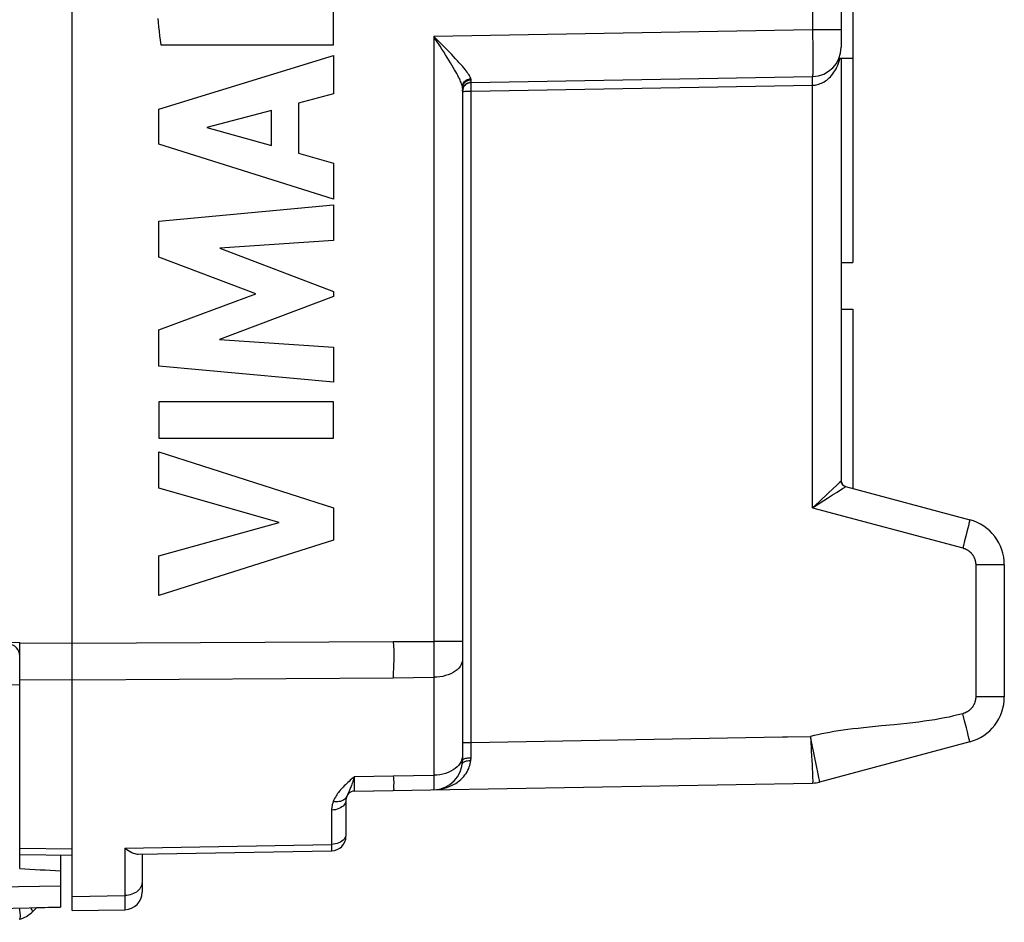
# Model space of a CAD drawing. Units: millimetres. Extents: x -64.4 to 28, y -26.3 to 48.3.
# Drawn here: x -43.8 to -26.9, y -21.9 to -6.4 of the extents above; entities that cross this region are included whole.
import ezdxf

# ---------------------------------------------------------------- set-up
doc = ezdxf.new("R2010")
doc.units = ezdxf.units.MM
doc.header["$LTSCALE"] = 16.335
doc.layers.get('0').update_dxf_attribs({"linetype": 'CONTINUOUS'})
for name, color, linetype in [('ASSI', 7, 'CONTINUOUS'), ('CURVE', 7, 'CONTINUOUS'), ('DRAFT', 7, 'CONTINUOUS'), ('RACCORDO', 7, 'CONTINUOUS'), ('SMUSSO', 7, 'CONTINUOUS')]:
    doc.layers.add(name, color=color, linetype=linetype)

msp = doc.modelspace()

# ---------------------------------------------------------------- linework, layer by layer
at = {"color": 7, "linetype": 'CONTINUOUS'}
for p, q in [((-29.478, -2.196), (-29.478, -7.07)), ((-29.715, -7.07), (-29.478, -7.07)), ((-43.778, -20.734), (-42.878, -20.75))]:
    msp.add_line(p, q, dxfattribs=at)
at = {"layer": 'ASSI', "color": 7, "linetype": 'CONTINUOUS'}
for p, q in [((-42.878, -21.7), (-42.878, 20.75)), ((-29.678, -2.061), (-29.678, -6.883)), ((-29.478, -2.196), (-29.478, -10.575)), ((-29.715, -7.07), (-29.478, -7.07)), ((-29.678, -7.07), (-29.678, -14.324)), ((-36.031, -7.485), (-30.17, -7.383)), ((-36.178, -7.583), (-36.178, -19.124)), ((-29.678, -10.575), (-29.478, -10.575)), ((-29.678, -11.376), (-29.478, -11.376)), ((-29.478, -11.376), (-29.478, -14.455)), ((-29.604, -14.421), (-27.471, -14.992)), ((-26.878, -15.765), (-26.878, -18.03)), ((-48.16, -17.024), (-43.778, -17.1)), ((-43.778, -20.734), (-43.778, -17.1)), ((-27.471, -18.803), (-30.049, -19.493)), ((-38.031, -19.647), (-30.17, -19.51)), ((-38.178, -19.797), (-38.178, -20.422)), ((-43.778, -20.734), (-42.878, -20.75)), ((-41.745, -20.73), (-38.424, -20.672)), ((-41.678, -20.729), (-41.678, -21.384)), ((-42.878, -21.7), (-41.973, -21.684))]:
    msp.add_line(p, q, dxfattribs=at)
at = {"layer": 'ASSI', "color": 250, "linetype": 'CONTINUOUS'}
for p, q in [((-30.17, -2.622), (-30.17, -6.583)), ((-30.17, -6.583), (-36.67, -6.696)), ((-29.678, -6.583), (-30.17, -6.583)), ((-30.17, -6.583), (-30.168, -6.703)), ((-36.67, -6.696), (-36.67, -19.624)), ((-36.634, -6.753), (-36.67, -6.696)), ((-30.168, -6.703), (-30.167, -6.818)), ((-30.167, -6.818), (-30.167, -6.928)), ((-30.167, -6.928), (-30.166, -7.031)), ((-30.166, -7.031), (-30.166, -7.124)), ((-30.166, -7.124), (-30.166, -7.205)), ((-30.166, -7.205), (-30.166, -7.273)), ((-36.181, -7.555), (-36.185, -7.541)), ((-36.181, -7.555), (-36.179, -7.538)), ((-36.032, -7.45), (-36.032, -7.441)), ((-36.031, -7.469), (-36.032, -7.45)), ((-36.032, -7.562), (-36.032, -7.537)), ((-36.032, -7.59), (-36.032, -7.562)), ((-36.031, -7.635), (-36.032, -7.59)), ((-36.031, -7.476), (-36.031, -7.469)), ((-36.031, -7.48), (-36.031, -7.476)), ((-36.031, -7.635), (-30.17, -7.533)), ((-30.17, -7.475), (-30.17, -7.442)), ((-30.17, -7.533), (-30.17, -7.475)), ((-30.17, -14.785), (-30.17, -7.533)), ((-36.135, -7.636), (-36.105, -7.636)), ((-36.105, -7.636), (-36.069, -7.635)), ((-36.069, -7.635), (-36.031, -7.635)), ((-36.031, -18.842), (-36.031, -7.635)), ((-29.75, -14.394), (-29.712, -14.358)), ((-29.679, -14.325), (-29.678, -14.324)), ((-30.057, -14.681), (-29.896, -14.531)), ((-29.749, -14.516), (-29.656, -14.456)), ((-29.662, -14.379), (-29.669, -14.366)), ((-29.604, -14.421), (-29.604, -14.421)), ((-30.17, -14.785), (-30.057, -14.681)), ((-30.041, -14.703), (-29.915, -14.623)), ((-30.17, -14.785), (-27.592, -15.475)), ((-27.52, -15.199), (-27.538, -15.272)), ((-27.503, -15.135), (-27.52, -15.199)), ((-27.49, -15.081), (-27.503, -15.135)), ((-27.538, -15.272), (-27.559, -15.351)), ((-26.878, -15.765), (-27.37, -15.765)), ((-27.37, -15.765), (-27.37, -18.03)), ((-43.778, -17.106), (-42.878, -17.111)), ((-42.878, -17.111), (-37.37, -17.078)), ((-37.37, -17.078), (-36.67, -17.078)), ((-36.178, -17.078), (-36.67, -17.078)), ((-37.356, -17.373), (-37.363, -17.513)), ((-43.778, -17.731), (-42.878, -17.736)), ((-42.878, -17.736), (-37.37, -17.703)), ((-37.37, -17.703), (-36.67, -17.695)), ((-26.878, -18.03), (-27.37, -18.03)), ((-27.559, -18.444), (-27.592, -18.32)), ((-28.987, -18.53), (-29.195, -18.551)), ((-27.529, -18.561), (-27.559, -18.444)), ((-27.512, -18.629), (-27.529, -18.561)), ((-36.031, -18.813), (-30.683, -18.719)), ((-30.181, -18.827), (-30.205, -18.711)), ((-27.497, -18.689), (-27.512, -18.629)), ((-36.178, -18.813), (-36.031, -18.813)), ((-30.095, -19.242), (-30.181, -18.827)), ((-36.032, -19.047), (-36.032, -19.018)), ((-30.079, -19.322), (-30.095, -19.242)), ((-38.031, -19.395), (-37.37, -19.384)), ((-37.37, -19.384), (-36.67, -19.375)), ((-38.031, -19.609), (-38.031, -19.483)), ((-38.135, -19.671), (-38.155, -19.713)), ((-38.129, -19.66), (-38.135, -19.671)), ((-38.031, -19.639), (-38.031, -19.609)), ((-38.031, -19.645), (-38.031, -19.639)), ((-38.424, -19.974), (-38.424, -20.563)), ((-41.973, -20.625), (-38.424, -20.563)), ((-38.424, -20.563), (-38.424, -20.637)), ((-43.778, -20.625), (-42.878, -20.641)), ((-41.973, -20.625), (-41.973, -21.44)), ((-42.878, -21.456), (-41.973, -21.44)), ((-41.973, -21.44), (-41.973, -21.603))]:
    msp.add_line(p, q, dxfattribs=at)
for points in [[(-36.577, -6.79), (-36.623, -6.744), (-36.67, -6.696)], [(-36.185, -7.541), (-36.189, -7.525), (-36.195, -7.508), (-36.202, -7.489), (-36.211, -7.468), (-36.221, -7.445), (-36.232, -7.421), (-36.245, -7.394), (-36.26, -7.366), (-36.276, -7.335), (-36.295, -7.302), (-36.314, -7.267), (-36.336, -7.229), (-36.359, -7.19), (-36.384, -7.148), (-36.411, -7.105), (-36.439, -7.059), (-36.468, -7.012), (-36.499, -6.963), (-36.531, -6.913), (-36.564, -6.861), (-36.634, -6.753)], [(-36.034, -7.425), (-36.038, -7.411), (-36.044, -7.398), (-36.051, -7.383), (-36.06, -7.367), (-36.071, -7.349), (-36.084, -7.33), (-36.099, -7.309), (-36.116, -7.287), (-36.135, -7.262), (-36.156, -7.236), (-36.18, -7.208), (-36.206, -7.179), (-36.234, -7.147), (-36.265, -7.113), (-36.297, -7.078), (-36.332, -7.041), (-36.369, -7.003), (-36.407, -6.963), (-36.447, -6.922), (-36.577, -6.79)], [(-30.17, -7.533), (-30.148, -7.532), (-30.127, -7.53), (-30.105, -7.526), (-30.083, -7.521), (-30.061, -7.515), (-30.039, -7.507), (-30.017, -7.498), (-29.994, -7.488), (-29.972, -7.475), (-29.95, -7.461), (-29.927, -7.445), (-29.905, -7.428), (-29.884, -7.409), (-29.863, -7.387), (-29.842, -7.364), (-29.822, -7.339), (-29.803, -7.312), (-29.785, -7.284), (-29.767, -7.253), (-29.752, -7.221), (-29.737, -7.189), (-29.724, -7.155), (-29.713, -7.121), (-29.704, -7.087), (-29.7, -7.07)], [(-36.179, -7.538), (-36.175, -7.521), (-36.169, -7.505), (-36.16, -7.49), (-36.149, -7.475), (-36.137, -7.462), (-36.122, -7.451), (-36.107, -7.441), (-36.09, -7.434), (-36.072, -7.428), (-36.054, -7.424), (-36.035, -7.423)], [(-36.032, -7.441), (-36.032, -7.439), (-36.032, -7.437), (-36.032, -7.435), (-36.032, -7.433), (-36.033, -7.431), (-36.033, -7.429), (-36.034, -7.427), (-36.034, -7.425)], [(-30.166, -7.273), (-30.167, -7.326), (-30.167, -7.346), (-30.168, -7.362), (-30.168, -7.374), (-30.169, -7.381), (-30.17, -7.383)], [(-30.17, -7.442), (-30.17, -7.414), (-30.17, -7.403), (-30.17, -7.394), (-30.17, -7.388), (-30.17, -7.384), (-30.17, -7.383)], [(-36.178, -7.583), (-36.178, -7.58), (-36.179, -7.577), (-36.179, -7.574), (-36.179, -7.571), (-36.179, -7.568), (-36.18, -7.565), (-36.18, -7.562), (-36.181, -7.559), (-36.181, -7.555)], [(-36.178, -7.583), (-36.177, -7.565), (-36.173, -7.547), (-36.167, -7.529), (-36.159, -7.513), (-36.148, -7.498), (-36.136, -7.484), (-36.121, -7.471), (-36.105, -7.461), (-36.088, -7.453), (-36.07, -7.447), (-36.051, -7.443), (-36.032, -7.441)], [(-36.032, -7.537), (-36.032, -7.516), (-36.032, -7.507), (-36.032, -7.499), (-36.032, -7.493), (-36.032, -7.489), (-36.031, -7.486), (-36.031, -7.485)], [(-36.031, -7.485), (-36.031, -7.485), (-36.031, -7.485), (-36.031, -7.484), (-36.031, -7.483), (-36.031, -7.482), (-36.031, -7.48)], [(-36.178, -7.635), (-36.177, -7.628), (-36.173, -7.63), (-36.167, -7.637), (-36.159, -7.641), (-36.148, -7.639), (-36.135, -7.636)], [(-29.712, -14.358), (-29.703, -14.35), (-29.689, -14.336)], [(-29.689, -14.336), (-29.684, -14.331), (-29.681, -14.328), (-29.679, -14.325)], [(-29.915, -14.623), (-29.827, -14.566), (-29.749, -14.516)], [(-29.896, -14.531), (-29.825, -14.465), (-29.75, -14.394)], [(-29.604, -14.421), (-29.618, -14.416), (-29.631, -14.41), (-29.643, -14.401), (-29.653, -14.391), (-29.662, -14.379)], [(-29.656, -14.456), (-29.644, -14.448), (-29.624, -14.435)], [(-29.624, -14.435), (-29.617, -14.43), (-29.611, -14.426), (-29.607, -14.424), (-29.605, -14.422), (-29.604, -14.421)], [(-30.17, -14.785), (-30.137, -14.764), (-30.041, -14.703)], [(-27.471, -14.992), (-27.471, -14.995), (-27.472, -15), (-27.474, -15.009), (-27.476, -15.022), (-27.48, -15.038), (-27.485, -15.058), (-27.49, -15.081)], [(-27.559, -15.351), (-27.581, -15.433), (-27.592, -15.475)], [(-27.592, -15.475), (-27.585, -15.477), (-27.578, -15.48), (-27.571, -15.482), (-27.564, -15.484), (-27.558, -15.487), (-27.551, -15.49), (-27.544, -15.493), (-27.538, -15.496), (-27.531, -15.499), (-27.525, -15.503), (-27.518, -15.506), (-27.512, -15.51), (-27.506, -15.514), (-27.5, -15.518), (-27.494, -15.522), (-27.488, -15.526), (-27.482, -15.531), (-27.477, -15.535), (-27.471, -15.54), (-27.466, -15.545), (-27.461, -15.55), (-27.455, -15.555), (-27.45, -15.56), (-27.446, -15.566), (-27.441, -15.571), (-27.436, -15.577), (-27.432, -15.583), (-27.427, -15.588), (-27.423, -15.594), (-27.419, -15.6), (-27.415, -15.607), (-27.411, -15.613), (-27.408, -15.619), (-27.404, -15.625), (-27.401, -15.632), (-27.398, -15.638), (-27.395, -15.645), (-27.392, -15.652), (-27.389, -15.659), (-27.387, -15.665), (-27.384, -15.672), (-27.382, -15.679), (-27.38, -15.686), (-27.378, -15.693), (-27.377, -15.7), (-27.375, -15.707), (-27.374, -15.715), (-27.373, -15.722), (-27.372, -15.729), (-27.371, -15.736), (-27.37, -15.743), (-27.37, -15.751), (-27.37, -15.758), (-27.37, -15.765)], [(-37.37, -17.078), (-37.362, -17.153), (-37.358, -17.227), (-37.355, -17.301), (-37.356, -17.373)], [(-36.178, -17.383), (-36.181, -17.415), (-36.189, -17.447), (-36.202, -17.478), (-36.221, -17.509), (-36.244, -17.538), (-36.272, -17.565), (-36.304, -17.59), (-36.34, -17.613), (-36.38, -17.634), (-36.423, -17.652), (-36.469, -17.667), (-36.517, -17.679), (-36.567, -17.688), (-36.618, -17.693), (-36.67, -17.695)], [(-37.363, -17.513), (-37.367, -17.643), (-37.37, -17.703)], [(-27.37, -18.03), (-27.37, -18.037), (-27.37, -18.044), (-27.37, -18.052), (-27.371, -18.059), (-27.372, -18.066), (-27.373, -18.073), (-27.374, -18.081), (-27.375, -18.088), (-27.377, -18.095), (-27.378, -18.102), (-27.38, -18.109), (-27.382, -18.116), (-27.384, -18.123), (-27.387, -18.13), (-27.389, -18.137), (-27.392, -18.143), (-27.395, -18.15), (-27.398, -18.157), (-27.401, -18.163), (-27.404, -18.17), (-27.408, -18.176), (-27.411, -18.182), (-27.415, -18.189), (-27.419, -18.195), (-27.423, -18.201), (-27.427, -18.207), (-27.432, -18.213), (-27.436, -18.218), (-27.441, -18.224), (-27.446, -18.229), (-27.451, -18.235), (-27.456, -18.24), (-27.461, -18.245), (-27.466, -18.25), (-27.471, -18.255), (-27.477, -18.26), (-27.483, -18.264), (-27.488, -18.269), (-27.494, -18.273), (-27.5, -18.277), (-27.506, -18.281), (-27.512, -18.285), (-27.519, -18.289), (-27.525, -18.293), (-27.531, -18.296), (-27.538, -18.299), (-27.544, -18.302), (-27.551, -18.305), (-27.558, -18.308), (-27.565, -18.311), (-27.571, -18.313), (-27.578, -18.316), (-27.585, -18.318), (-27.592, -18.32)], [(-27.592, -18.32), (-27.669, -18.34), (-27.748, -18.359), (-27.827, -18.377), (-27.907, -18.393), (-27.988, -18.408), (-28.073, -18.423), (-28.161, -18.437), (-28.252, -18.45), (-28.348, -18.463), (-28.449, -18.475), (-28.553, -18.487), (-28.659, -18.498), (-28.768, -18.509), (-28.987, -18.53)], [(-29.195, -18.551), (-29.293, -18.561), (-29.387, -18.571), (-29.478, -18.582), (-29.564, -18.593), (-29.647, -18.604), (-29.726, -18.616), (-29.803, -18.628), (-29.875, -18.641), (-29.944, -18.654), (-30.012, -18.667), (-30.078, -18.681), (-30.142, -18.696), (-30.204, -18.711)], [(-30.683, -18.719), (-30.598, -18.718), (-30.204, -18.711)], [(-30.205, -18.711), (-30.201, -18.771), (-30.191, -18.946)], [(-27.471, -18.803), (-27.471, -18.801), (-27.472, -18.795), (-27.474, -18.786), (-27.477, -18.773), (-27.481, -18.757), (-27.485, -18.737), (-27.497, -18.689)], [(-36.031, -18.887), (-36.031, -18.857), (-36.031, -18.842)], [(-36.031, -18.931), (-36.031, -18.901), (-36.031, -18.887)], [(-36.178, -19.033), (-36.181, -19.068), (-36.189, -19.103), (-36.202, -19.138), (-36.221, -19.171)], [(-36.178, -19.124), (-36.177, -19.117), (-36.173, -19.111), (-36.167, -19.105), (-36.159, -19.1), (-36.148, -19.094), (-36.136, -19.09)], [(-36.136, -19.09), (-36.121, -19.085), (-36.105, -19.082), (-36.088, -19.079), (-36.07, -19.077), (-36.051, -19.075), (-36.032, -19.075)], [(-36.035, -19.122), (-36.034, -19.117), (-36.034, -19.112), (-36.033, -19.107), (-36.033, -19.101), (-36.032, -19.096), (-36.032, -19.091), (-36.032, -19.086), (-36.032, -19.08), (-36.032, -19.075)], [(-36.032, -19.018), (-36.032, -18.989), (-36.031, -18.975)], [(-36.032, -19.075), (-36.032, -19.061), (-36.032, -19.047)], [(-36.031, -18.975), (-36.031, -18.945), (-36.031, -18.931)], [(-30.191, -18.946), (-30.185, -19.057), (-30.182, -19.11)], [(-36.67, -19.624), (-36.622, -19.621), (-36.576, -19.616), (-36.531, -19.609), (-36.488, -19.598), (-36.445, -19.586), (-36.405, -19.571), (-36.366, -19.554), (-36.33, -19.535), (-36.295, -19.515), (-36.263, -19.494), (-36.233, -19.471), (-36.205, -19.447), (-36.18, -19.423), (-36.157, -19.397), (-36.136, -19.371), (-36.117, -19.345), (-36.1, -19.318), (-36.085, -19.29), (-36.072, -19.262), (-36.061, -19.234), (-36.052, -19.206), (-36.044, -19.178), (-36.039, -19.15), (-36.035, -19.122)], [(-36.221, -19.171), (-36.244, -19.202), (-36.272, -19.232), (-36.304, -19.26), (-36.34, -19.285), (-36.38, -19.308), (-36.423, -19.328), (-36.469, -19.344), (-36.517, -19.357), (-36.567, -19.367), (-36.618, -19.373), (-36.67, -19.375)], [(-36.181, -19.178), (-36.179, -19.171), (-36.175, -19.164), (-36.169, -19.157), (-36.16, -19.15), (-36.149, -19.144), (-36.137, -19.139)], [(-36.137, -19.139), (-36.122, -19.134), (-36.107, -19.13), (-36.09, -19.127), (-36.072, -19.125), (-36.054, -19.123), (-36.035, -19.122)], [(-30.182, -19.11), (-30.177, -19.209), (-30.175, -19.254)], [(-30.175, -19.254), (-30.171, -19.336), (-30.17, -19.371), (-30.169, -19.403), (-30.168, -19.431), (-30.167, -19.455), (-30.167, -19.475), (-30.167, -19.49), (-30.168, -19.501), (-30.168, -19.508), (-30.169, -19.51)], [(-38.031, -19.395), (-38.056, -19.418), (-38.08, -19.439), (-38.104, -19.46), (-38.126, -19.481), (-38.148, -19.501), (-38.169, -19.521), (-38.189, -19.54), (-38.209, -19.56), (-38.227, -19.579), (-38.245, -19.598), (-38.261, -19.617), (-38.277, -19.635), (-38.293, -19.654), (-38.307, -19.672), (-38.321, -19.692), (-38.335, -19.711), (-38.348, -19.732), (-38.361, -19.753), (-38.373, -19.776), (-38.385, -19.8), (-38.396, -19.826)], [(-38.031, -19.395), (-38.04, -19.427), (-38.05, -19.455), (-38.058, -19.482), (-38.067, -19.507), (-38.075, -19.53), (-38.083, -19.551), (-38.09, -19.57), (-38.098, -19.588), (-38.105, -19.605), (-38.111, -19.62), (-38.117, -19.634), (-38.123, -19.648), (-38.129, -19.66)], [(-38.031, -19.483), (-38.031, -19.427), (-38.031, -19.395)], [(-37.37, -19.384), (-37.365, -19.422), (-37.361, -19.458), (-37.359, -19.49), (-37.359, -19.52), (-37.36, -19.547), (-37.36, -19.57), (-37.36, -19.59), (-37.359, -19.606), (-37.359, -19.619), (-37.361, -19.628), (-37.365, -19.634), (-37.37, -19.636)], [(-30.049, -19.493), (-30.048, -19.491), (-30.049, -19.484), (-30.051, -19.473), (-30.053, -19.458), (-30.057, -19.438), (-30.061, -19.415), (-30.066, -19.388), (-30.079, -19.322)], [(-38.168, -19.742), (-38.176, -19.759), (-38.186, -19.774), (-38.2, -19.787), (-38.215, -19.799)], [(-38.155, -19.713), (-38.16, -19.723), (-38.164, -19.733), (-38.168, -19.742)], [(-38.031, -19.647), (-38.031, -19.647), (-38.031, -19.645)], [(-38.178, -19.797), (-38.18, -19.82), (-38.187, -19.843), (-38.197, -19.864), (-38.211, -19.885), (-38.229, -19.904), (-38.25, -19.921), (-38.274, -19.936), (-38.301, -19.949), (-38.33, -19.959), (-38.36, -19.967), (-38.392, -19.972), (-38.424, -19.974)], [(-38.396, -19.826), (-38.401, -19.84), (-38.406, -19.854), (-38.41, -19.868), (-38.413, -19.881), (-38.416, -19.894), (-38.418, -19.906), (-38.42, -19.918), (-38.422, -19.93), (-38.423, -19.942), (-38.424, -19.953), (-38.424, -19.963), (-38.424, -19.974)], [(-38.215, -19.799), (-38.233, -19.809), (-38.252, -19.818), (-38.273, -19.824), (-38.296, -19.829), (-38.32, -19.831), (-38.345, -19.831), (-38.37, -19.83), (-38.396, -19.826)], [(-38.178, -20.381), (-38.18, -20.405), (-38.187, -20.428), (-38.197, -20.45), (-38.211, -20.471)], [(-38.211, -20.471), (-38.229, -20.491), (-38.25, -20.508), (-38.274, -20.524), (-38.301, -20.537), (-38.33, -20.548), (-38.36, -20.556), (-38.392, -20.561), (-38.424, -20.563)], [(-38.424, -20.637), (-38.424, -20.659), (-38.424, -20.666), (-38.424, -20.671), (-38.424, -20.672)], [(-41.678, -21.213), (-41.68, -21.236), (-41.685, -21.26), (-41.693, -21.282), (-41.704, -21.304)], [(-41.704, -21.304), (-41.718, -21.325), (-41.734, -21.345), (-41.754, -21.363), (-41.776, -21.38), (-41.8, -21.395), (-41.825, -21.408), (-41.853, -21.419), (-41.882, -21.428), (-41.912, -21.434), (-41.942, -21.438), (-41.973, -21.44)], [(-41.973, -21.603), (-41.973, -21.67), (-41.973, -21.681), (-41.973, -21.684)]]:
    msp.add_lwpolyline(points, dxfattribs=at)
at = {"layer": 'ASSI', "color": 7, "linetype": 'CONTINUOUS'}
for points in [[(-36.178, -7.635), (-36.177, -7.616), (-36.173, -7.597), (-36.167, -7.578), (-36.159, -7.561), (-36.148, -7.545)], [(-36.148, -7.545), (-36.135, -7.53), (-36.121, -7.517), (-36.105, -7.506), (-36.088, -7.497), (-36.069, -7.491), (-36.05, -7.487), (-36.031, -7.485)], [(-29.669, -14.366), (-29.674, -14.353), (-29.677, -14.339), (-29.678, -14.324)], [(-41.973, -20.625), (-41.941, -20.649), (-41.911, -20.669), (-41.882, -20.686), (-41.854, -20.7), (-41.829, -20.712), (-41.805, -20.72), (-41.783, -20.726), (-41.763, -20.729), (-41.745, -20.73)]]:
    msp.add_lwpolyline(points, dxfattribs=at)
for centre, radius, start, end in [((-30.178, -6.883), 0.5, 271, 360), ((-36.028, -7.635), 0.15, 91, 180), ((-29.578, -14.324), 0.1, 180, 255), ((-27.678, -15.765), 0.8, 0, 75), ((-27.678, -18.03), 0.8, 285, 360), ((-36.678, -19.124), 0.5, 271, 360), ((-30.178, -19.01), 0.5, 271, 285), ((-38.028, -19.797), 0.15, 91, 180), ((-38.428, -20.422), 0.25, 271, 360), ((-41.978, -21.384), 0.3, 271, 360)]:
    msp.add_arc(centre, radius, start, end, dxfattribs=at)
at = {"layer": 'CURVE', "color": 250, "linetype": 'CONTINUOUS'}
for p, q in [((-38.392, -6.838), (-38.392, -6.214)), ((-41.356, -6.838), (-38.392, -6.838)), ((-41.391, -7.942), (-38.392, -7.022)), ((-38.392, -7.022), (-38.392, -7.682)), ((-38.392, -7.682), (-38.991, -7.844)), ((-41.391, -8.548), (-41.391, -7.942)), ((-38.991, -7.844), (-38.991, -8.697)), ((-39.454, -7.969), (-40.567, -8.257)), ((-39.454, -8.569), (-39.454, -7.969)), ((-40.567, -8.257), (-39.454, -8.569)), ((-38.392, -9.489), (-41.391, -8.548)), ((-38.991, -8.697), (-38.392, -8.87)), ((-38.392, -8.87), (-38.392, -9.489)), ((-41.391, -9.868), (-38.392, -9.587)), ((-38.392, -9.587), (-38.392, -10.2)), ((-41.391, -10.487), (-41.391, -9.868)), ((-38.392, -10.2), (-40.342, -10.328)), ((-40.342, -10.328), (-38.392, -11.073)), ((-39.726, -11.113), (-41.391, -10.487)), ((-41.391, -11.733), (-39.726, -11.113)), ((-38.392, -11.073), (-38.392, -11.161)), ((-38.392, -11.161), (-40.35, -11.895)), ((-41.391, -12.358), (-41.391, -11.733)), ((-40.35, -11.895), (-38.392, -12.03)), ((-38.392, -12.03), (-38.392, -12.629)), ((-38.392, -12.629), (-41.391, -12.358)), ((-41.391, -12.966), (-41.391, -13.593)), ((-38.392, -12.966), (-41.391, -12.966)), ((-38.392, -13.593), (-38.392, -12.966)), ((-41.391, -13.593), (-38.392, -13.593)), ((-41.391, -13.825), (-38.392, -14.789)), ((-41.391, -14.451), (-41.391, -13.825)), ((-39.327, -15.04), (-41.391, -14.451)), ((-38.392, -14.789), (-38.392, -15.341)), ((-41.391, -15.612), (-39.327, -15.04)), ((-38.392, -15.341), (-41.391, -16.292)), ((-41.391, -16.292), (-41.391, -15.612))]:
    msp.add_line(p, q, dxfattribs=at)
msp.add_lwpolyline([(-41.41, -6.387), (-41.404, -6.451), (-41.396, -6.529), (-41.387, -6.606), (-41.377, -6.684), (-41.367, -6.761), (-41.356, -6.838)], dxfattribs=at)
at = {"layer": 'DRAFT', "color": 250, "linetype": 'CONTINUOUS'}
for p, q in [((-42.878, -17.111), (-37.37, -17.078)), ((-37.356, -17.373), (-37.363, -17.513)), ((-42.878, -17.736), (-37.37, -17.703)), ((-38.031, -19.395), (-37.37, -19.384)), ((-43.778, -20.625), (-42.878, -20.641))]:
    msp.add_line(p, q, dxfattribs=at)
at = {"layer": 'DRAFT', "color": 7, "linetype": 'CONTINUOUS'}
for p, q in [((-38.031, -19.647), (-37.37, -19.636)), ((-43.078, -20.747), (-43.078, -21.018))]:
    msp.add_line(p, q, dxfattribs=at)
at = {"layer": 'DRAFT', "color": 250, "linetype": 'CONTINUOUS'}
for points in [[(-37.37, -17.078), (-37.362, -17.153), (-37.358, -17.227), (-37.355, -17.301), (-37.356, -17.373)], [(-37.363, -17.513), (-37.367, -17.643), (-37.37, -17.703)], [(-37.37, -19.384), (-37.365, -19.422), (-37.361, -19.458), (-37.359, -19.49), (-37.359, -19.52), (-37.36, -19.547), (-37.36, -19.57), (-37.36, -19.59), (-37.359, -19.606), (-37.359, -19.619), (-37.361, -19.628), (-37.365, -19.634), (-37.37, -19.636)]]:
    msp.add_lwpolyline(points, dxfattribs=at)
at = {"layer": 'DRAFT', "color": 7, "linetype": 'CONTINUOUS'}
msp.add_ellipse((125.566, 0), major_axis=(296.079, 0), ratio=0.086367, start_param=-2.179684, end_param=-2.176805, dxfattribs=at)
at = {"layer": 'RACCORDO', "color": 7, "linetype": 'CONTINUOUS'}
for p, q in [((-42.878, -21.7), (-42.878, 20.75)), ((-29.678, -2.061), (-29.678, -6.883)), ((-29.678, -7.07), (-29.678, -14.324)), ((-36.031, -7.485), (-30.17, -7.383)), ((-36.178, -7.583), (-36.178, -19.124)), ((-29.604, -14.421), (-27.471, -14.992)), ((-26.878, -15.765), (-26.878, -18.03)), ((-48.16, -17.024), (-43.778, -17.1)), ((-43.778, -20.976), (-43.778, -17.1)), ((-27.471, -18.803), (-30.049, -19.493)), ((-38.031, -19.647), (-30.17, -19.51)), ((-38.178, -19.797), (-38.178, -20.422)), ((-41.745, -20.73), (-38.424, -20.672)), ((-41.678, -20.729), (-41.678, -21.384)), ((-43.078, -21.018), (-43.078, -21.643)), ((-57.778, -21.9), (-43.078, -21.643)), ((-43.491, -21.651), (-43.56, -21.72)), ((-42.878, -21.7), (-41.973, -21.684))]:
    msp.add_line(p, q, dxfattribs=at)
at = {"layer": 'RACCORDO', "color": 250, "linetype": 'CONTINUOUS'}
for p, q in [((-30.17, -2.622), (-30.17, -6.583)), ((-30.17, -6.583), (-36.67, -6.696)), ((-29.678, -6.583), (-30.17, -6.583)), ((-30.17, -6.583), (-30.168, -6.703)), ((-36.67, -6.696), (-36.67, -19.624)), ((-36.634, -6.753), (-36.67, -6.696)), ((-30.168, -6.703), (-30.167, -6.818)), ((-30.167, -6.818), (-30.167, -6.928)), ((-30.167, -6.928), (-30.166, -7.031)), ((-30.166, -7.031), (-30.166, -7.124)), ((-30.166, -7.124), (-30.166, -7.205)), ((-30.166, -7.205), (-30.166, -7.273)), ((-36.181, -7.555), (-36.185, -7.541)), ((-36.181, -7.555), (-36.179, -7.538)), ((-36.032, -7.45), (-36.032, -7.441)), ((-36.031, -7.469), (-36.032, -7.45)), ((-36.032, -7.562), (-36.032, -7.537)), ((-36.032, -7.59), (-36.032, -7.562)), ((-36.031, -7.635), (-36.032, -7.59)), ((-36.031, -7.476), (-36.031, -7.469)), ((-36.031, -7.48), (-36.031, -7.476)), ((-36.031, -7.635), (-30.17, -7.533)), ((-30.17, -7.475), (-30.17, -7.442)), ((-30.17, -7.533), (-30.17, -7.475)), ((-30.17, -14.785), (-30.17, -7.533)), ((-36.135, -7.636), (-36.105, -7.636)), ((-36.105, -7.636), (-36.069, -7.635)), ((-36.069, -7.635), (-36.031, -7.635)), ((-36.031, -18.842), (-36.031, -7.635)), ((-29.75, -14.394), (-29.712, -14.358)), ((-29.679, -14.325), (-29.678, -14.324)), ((-30.057, -14.681), (-29.896, -14.531)), ((-29.749, -14.516), (-29.656, -14.456)), ((-29.662, -14.379), (-29.669, -14.366)), ((-29.604, -14.421), (-29.604, -14.421)), ((-30.17, -14.785), (-30.057, -14.681)), ((-30.041, -14.703), (-29.915, -14.623)), ((-30.17, -14.785), (-27.592, -15.475)), ((-27.52, -15.199), (-27.538, -15.272)), ((-27.503, -15.135), (-27.52, -15.199)), ((-27.49, -15.081), (-27.503, -15.135)), ((-27.538, -15.272), (-27.559, -15.351)), ((-26.878, -15.765), (-27.37, -15.765)), ((-27.37, -15.765), (-27.37, -18.03)), ((-43.778, -17.106), (-42.878, -17.111)), ((-37.37, -17.078), (-36.67, -17.078)), ((-36.178, -17.078), (-36.67, -17.078)), ((-43.778, -17.731), (-42.878, -17.736)), ((-37.37, -17.703), (-36.67, -17.695)), ((-43.778, -17.826), (-57.778, -17.894)), ((-26.878, -18.03), (-27.37, -18.03)), ((-27.559, -18.444), (-27.592, -18.32)), ((-28.987, -18.53), (-29.195, -18.551)), ((-27.529, -18.561), (-27.559, -18.444)), ((-27.512, -18.629), (-27.529, -18.561)), ((-36.031, -18.813), (-30.683, -18.719)), ((-30.181, -18.827), (-30.205, -18.711)), ((-27.497, -18.689), (-27.512, -18.629)), ((-36.178, -18.813), (-36.031, -18.813)), ((-30.095, -19.242), (-30.181, -18.827)), ((-36.032, -19.047), (-36.032, -19.018)), ((-30.079, -19.322), (-30.095, -19.242)), ((-37.37, -19.384), (-36.67, -19.375)), ((-38.031, -19.609), (-38.031, -19.483)), ((-38.135, -19.671), (-38.155, -19.713)), ((-38.129, -19.66), (-38.135, -19.671)), ((-38.031, -19.639), (-38.031, -19.609)), ((-38.031, -19.645), (-38.031, -19.639)), ((-38.424, -19.974), (-38.424, -20.563)), ((-41.973, -20.625), (-38.424, -20.563)), ((-38.424, -20.563), (-38.424, -20.637)), ((-41.973, -20.625), (-41.973, -21.44)), ((-57.778, -21.535), (-43.078, -21.273)), ((-42.878, -21.456), (-41.973, -21.44)), ((-41.973, -21.44), (-41.973, -21.603))]:
    msp.add_line(p, q, dxfattribs=at)
for points in [[(-36.577, -6.79), (-36.623, -6.744), (-36.67, -6.696)], [(-36.185, -7.541), (-36.189, -7.525), (-36.195, -7.508), (-36.202, -7.489), (-36.211, -7.468), (-36.221, -7.445), (-36.232, -7.421), (-36.245, -7.394), (-36.26, -7.366), (-36.276, -7.335), (-36.295, -7.302), (-36.314, -7.267), (-36.336, -7.229), (-36.359, -7.19), (-36.384, -7.148), (-36.411, -7.105), (-36.439, -7.059), (-36.468, -7.012), (-36.499, -6.963), (-36.531, -6.913), (-36.564, -6.861), (-36.634, -6.753)], [(-36.034, -7.425), (-36.038, -7.411), (-36.044, -7.398), (-36.051, -7.383), (-36.06, -7.367), (-36.071, -7.349), (-36.084, -7.33), (-36.099, -7.309), (-36.116, -7.287), (-36.135, -7.262), (-36.156, -7.236), (-36.18, -7.208), (-36.206, -7.179), (-36.234, -7.147), (-36.265, -7.113), (-36.297, -7.078), (-36.332, -7.041), (-36.369, -7.003), (-36.407, -6.963), (-36.447, -6.922), (-36.577, -6.79)], [(-30.17, -7.533), (-30.148, -7.532), (-30.127, -7.53), (-30.105, -7.526), (-30.083, -7.521), (-30.061, -7.515), (-30.039, -7.507), (-30.017, -7.498), (-29.994, -7.488), (-29.972, -7.475), (-29.95, -7.461), (-29.927, -7.445), (-29.905, -7.428), (-29.884, -7.409), (-29.863, -7.387), (-29.842, -7.364), (-29.822, -7.339), (-29.803, -7.312), (-29.785, -7.284), (-29.767, -7.253), (-29.752, -7.221), (-29.737, -7.189), (-29.724, -7.155), (-29.713, -7.121), (-29.704, -7.087), (-29.7, -7.07)], [(-36.179, -7.538), (-36.175, -7.521), (-36.169, -7.505), (-36.16, -7.49), (-36.149, -7.475), (-36.137, -7.462), (-36.122, -7.451), (-36.107, -7.441), (-36.09, -7.434), (-36.072, -7.428), (-36.054, -7.424), (-36.035, -7.423)], [(-36.032, -7.441), (-36.032, -7.439), (-36.032, -7.437), (-36.032, -7.435), (-36.032, -7.433), (-36.033, -7.431), (-36.033, -7.429), (-36.034, -7.427), (-36.034, -7.425)], [(-30.166, -7.273), (-30.167, -7.326), (-30.167, -7.346), (-30.168, -7.362), (-30.168, -7.374), (-30.169, -7.381), (-30.17, -7.383)], [(-30.17, -7.442), (-30.17, -7.414), (-30.17, -7.403), (-30.17, -7.394), (-30.17, -7.388), (-30.17, -7.384), (-30.17, -7.383)], [(-36.178, -7.583), (-36.178, -7.58), (-36.179, -7.577), (-36.179, -7.574), (-36.179, -7.571), (-36.179, -7.568), (-36.18, -7.565), (-36.18, -7.562), (-36.181, -7.559), (-36.181, -7.555)], [(-36.178, -7.583), (-36.177, -7.565), (-36.173, -7.547), (-36.167, -7.529), (-36.159, -7.513), (-36.148, -7.498), (-36.136, -7.484), (-36.121, -7.471), (-36.105, -7.461), (-36.088, -7.453), (-36.07, -7.447), (-36.051, -7.443), (-36.032, -7.441)], [(-36.032, -7.537), (-36.032, -7.516), (-36.032, -7.507), (-36.032, -7.499), (-36.032, -7.493), (-36.032, -7.489), (-36.031, -7.486), (-36.031, -7.485)], [(-36.031, -7.485), (-36.031, -7.485), (-36.031, -7.485), (-36.031, -7.484), (-36.031, -7.483), (-36.031, -7.482), (-36.031, -7.48)], [(-36.178, -7.635), (-36.177, -7.628), (-36.173, -7.63), (-36.167, -7.637), (-36.159, -7.641), (-36.148, -7.639), (-36.135, -7.636)], [(-29.712, -14.358), (-29.703, -14.35), (-29.689, -14.336)], [(-29.689, -14.336), (-29.684, -14.331), (-29.681, -14.328), (-29.679, -14.325)], [(-29.915, -14.623), (-29.827, -14.566), (-29.749, -14.516)], [(-29.896, -14.531), (-29.825, -14.465), (-29.75, -14.394)], [(-29.604, -14.421), (-29.618, -14.416), (-29.631, -14.41), (-29.643, -14.401), (-29.653, -14.391), (-29.662, -14.379)], [(-29.656, -14.456), (-29.644, -14.448), (-29.624, -14.435)], [(-29.624, -14.435), (-29.617, -14.43), (-29.611, -14.426), (-29.607, -14.424), (-29.605, -14.422), (-29.604, -14.421)], [(-30.17, -14.785), (-30.137, -14.764), (-30.041, -14.703)], [(-27.471, -14.992), (-27.471, -14.995), (-27.472, -15), (-27.474, -15.009), (-27.476, -15.022), (-27.48, -15.038), (-27.485, -15.058), (-27.49, -15.081)], [(-27.559, -15.351), (-27.581, -15.433), (-27.592, -15.475)], [(-27.592, -15.475), (-27.585, -15.477), (-27.578, -15.48), (-27.571, -15.482), (-27.564, -15.484), (-27.558, -15.487), (-27.551, -15.49), (-27.544, -15.493), (-27.538, -15.496), (-27.531, -15.499), (-27.525, -15.503), (-27.518, -15.506), (-27.512, -15.51), (-27.506, -15.514), (-27.5, -15.518), (-27.494, -15.522), (-27.488, -15.526), (-27.482, -15.531), (-27.477, -15.535), (-27.471, -15.54), (-27.466, -15.545), (-27.461, -15.55), (-27.455, -15.555), (-27.45, -15.56), (-27.446, -15.566), (-27.441, -15.571), (-27.436, -15.577), (-27.432, -15.583), (-27.427, -15.588), (-27.423, -15.594), (-27.419, -15.6), (-27.415, -15.607), (-27.411, -15.613), (-27.408, -15.619), (-27.404, -15.625), (-27.401, -15.632), (-27.398, -15.638), (-27.395, -15.645), (-27.392, -15.652), (-27.389, -15.659), (-27.387, -15.665), (-27.384, -15.672), (-27.382, -15.679), (-27.38, -15.686), (-27.378, -15.693), (-27.377, -15.7), (-27.375, -15.707), (-27.374, -15.715), (-27.373, -15.722), (-27.372, -15.729), (-27.371, -15.736), (-27.37, -15.743), (-27.37, -15.751), (-27.37, -15.758), (-27.37, -15.765)], [(-36.178, -17.383), (-36.181, -17.415), (-36.189, -17.447), (-36.202, -17.478), (-36.221, -17.509), (-36.244, -17.538), (-36.272, -17.565), (-36.304, -17.59), (-36.34, -17.613), (-36.38, -17.634), (-36.423, -17.652), (-36.469, -17.667), (-36.517, -17.679), (-36.567, -17.688), (-36.618, -17.693), (-36.67, -17.695)], [(-27.37, -18.03), (-27.37, -18.037), (-27.37, -18.044), (-27.37, -18.052), (-27.371, -18.059), (-27.372, -18.066), (-27.373, -18.073), (-27.374, -18.081), (-27.375, -18.088), (-27.377, -18.095), (-27.378, -18.102), (-27.38, -18.109), (-27.382, -18.116), (-27.384, -18.123), (-27.387, -18.13), (-27.389, -18.137), (-27.392, -18.143), (-27.395, -18.15), (-27.398, -18.157), (-27.401, -18.163), (-27.404, -18.17), (-27.408, -18.176), (-27.411, -18.182), (-27.415, -18.189), (-27.419, -18.195), (-27.423, -18.201), (-27.427, -18.207), (-27.432, -18.213), (-27.436, -18.218), (-27.441, -18.224), (-27.446, -18.229), (-27.451, -18.235), (-27.456, -18.24), (-27.461, -18.245), (-27.466, -18.25), (-27.471, -18.255), (-27.477, -18.26), (-27.483, -18.264), (-27.488, -18.269), (-27.494, -18.273), (-27.5, -18.277), (-27.506, -18.281), (-27.512, -18.285), (-27.519, -18.289), (-27.525, -18.293), (-27.531, -18.296), (-27.538, -18.299), (-27.544, -18.302), (-27.551, -18.305), (-27.558, -18.308), (-27.565, -18.311), (-27.571, -18.313), (-27.578, -18.316), (-27.585, -18.318), (-27.592, -18.32)], [(-27.592, -18.32), (-27.669, -18.34), (-27.748, -18.359), (-27.827, -18.377), (-27.907, -18.393), (-27.988, -18.408), (-28.073, -18.423), (-28.161, -18.437), (-28.252, -18.45), (-28.348, -18.463), (-28.449, -18.475), (-28.553, -18.487), (-28.659, -18.498), (-28.768, -18.509), (-28.987, -18.53)], [(-29.195, -18.551), (-29.293, -18.561), (-29.387, -18.571), (-29.478, -18.582), (-29.564, -18.593), (-29.647, -18.604), (-29.726, -18.616), (-29.803, -18.628), (-29.875, -18.641), (-29.944, -18.654), (-30.012, -18.667), (-30.078, -18.681), (-30.142, -18.696), (-30.204, -18.711)], [(-30.683, -18.719), (-30.598, -18.718), (-30.204, -18.711)], [(-30.205, -18.711), (-30.201, -18.771), (-30.191, -18.946)], [(-27.471, -18.803), (-27.471, -18.801), (-27.472, -18.795), (-27.474, -18.786), (-27.477, -18.773), (-27.481, -18.757), (-27.485, -18.737), (-27.497, -18.689)], [(-36.031, -18.887), (-36.031, -18.857), (-36.031, -18.842)], [(-36.031, -18.931), (-36.031, -18.901), (-36.031, -18.887)], [(-36.178, -19.033), (-36.181, -19.068), (-36.189, -19.103), (-36.202, -19.138), (-36.221, -19.171)], [(-36.178, -19.124), (-36.177, -19.117), (-36.173, -19.111), (-36.167, -19.105), (-36.159, -19.1), (-36.148, -19.094), (-36.136, -19.09)], [(-36.136, -19.09), (-36.121, -19.085), (-36.105, -19.082), (-36.088, -19.079), (-36.07, -19.077), (-36.051, -19.075), (-36.032, -19.075)], [(-36.035, -19.122), (-36.034, -19.117), (-36.034, -19.112), (-36.033, -19.107), (-36.033, -19.101), (-36.032, -19.096), (-36.032, -19.091), (-36.032, -19.086), (-36.032, -19.08), (-36.032, -19.075)], [(-36.032, -19.018), (-36.032, -18.989), (-36.031, -18.975)], [(-36.032, -19.075), (-36.032, -19.061), (-36.032, -19.047)], [(-36.031, -18.975), (-36.031, -18.945), (-36.031, -18.931)], [(-30.191, -18.946), (-30.185, -19.057), (-30.182, -19.11)], [(-36.67, -19.624), (-36.622, -19.621), (-36.576, -19.616), (-36.531, -19.609), (-36.488, -19.598), (-36.445, -19.586), (-36.405, -19.571), (-36.366, -19.554), (-36.33, -19.535), (-36.295, -19.515), (-36.263, -19.494), (-36.233, -19.471), (-36.205, -19.447), (-36.18, -19.423), (-36.157, -19.397), (-36.136, -19.371), (-36.117, -19.345), (-36.1, -19.318), (-36.085, -19.29), (-36.072, -19.262), (-36.061, -19.234), (-36.052, -19.206), (-36.044, -19.178), (-36.039, -19.15), (-36.035, -19.122)], [(-36.221, -19.171), (-36.244, -19.202), (-36.272, -19.232), (-36.304, -19.26), (-36.34, -19.285), (-36.38, -19.308), (-36.423, -19.328), (-36.469, -19.344), (-36.517, -19.357), (-36.567, -19.367), (-36.618, -19.373), (-36.67, -19.375)], [(-36.181, -19.178), (-36.179, -19.171), (-36.175, -19.164), (-36.169, -19.157), (-36.16, -19.15), (-36.149, -19.144), (-36.137, -19.139)], [(-36.137, -19.139), (-36.122, -19.134), (-36.107, -19.13), (-36.09, -19.127), (-36.072, -19.125), (-36.054, -19.123), (-36.035, -19.122)], [(-30.182, -19.11), (-30.177, -19.209), (-30.175, -19.254)], [(-30.175, -19.254), (-30.171, -19.336), (-30.17, -19.371), (-30.169, -19.403), (-30.168, -19.431), (-30.167, -19.455), (-30.167, -19.475), (-30.167, -19.49), (-30.168, -19.501), (-30.168, -19.508), (-30.169, -19.51)], [(-38.031, -19.395), (-38.056, -19.418), (-38.08, -19.439), (-38.104, -19.46), (-38.126, -19.481), (-38.148, -19.501), (-38.169, -19.521), (-38.189, -19.54), (-38.209, -19.56), (-38.227, -19.579), (-38.245, -19.598), (-38.261, -19.617), (-38.277, -19.635), (-38.293, -19.654), (-38.307, -19.672), (-38.321, -19.692), (-38.335, -19.711), (-38.348, -19.732), (-38.361, -19.753), (-38.373, -19.776), (-38.385, -19.8), (-38.396, -19.826)], [(-38.031, -19.395), (-38.04, -19.427), (-38.05, -19.455), (-38.058, -19.482), (-38.067, -19.507), (-38.075, -19.53), (-38.083, -19.551), (-38.09, -19.57), (-38.098, -19.588), (-38.105, -19.605), (-38.111, -19.62), (-38.117, -19.634), (-38.123, -19.648), (-38.129, -19.66)], [(-38.031, -19.483), (-38.031, -19.427), (-38.031, -19.395)], [(-30.049, -19.493), (-30.048, -19.491), (-30.049, -19.484), (-30.051, -19.473), (-30.053, -19.458), (-30.057, -19.438), (-30.061, -19.415), (-30.066, -19.388), (-30.079, -19.322)], [(-38.168, -19.742), (-38.176, -19.759), (-38.186, -19.774), (-38.2, -19.787), (-38.215, -19.799)], [(-38.155, -19.713), (-38.16, -19.723), (-38.164, -19.733), (-38.168, -19.742)], [(-38.031, -19.647), (-38.031, -19.647), (-38.031, -19.645)], [(-38.178, -19.797), (-38.18, -19.82), (-38.187, -19.843), (-38.197, -19.864), (-38.211, -19.885), (-38.229, -19.904), (-38.25, -19.921), (-38.274, -19.936), (-38.301, -19.949), (-38.33, -19.959), (-38.36, -19.967), (-38.392, -19.972), (-38.424, -19.974)], [(-38.396, -19.826), (-38.401, -19.84), (-38.406, -19.854), (-38.41, -19.868), (-38.413, -19.881), (-38.416, -19.894), (-38.418, -19.906), (-38.42, -19.918), (-38.422, -19.93), (-38.423, -19.942), (-38.424, -19.953), (-38.424, -19.963), (-38.424, -19.974)], [(-38.215, -19.799), (-38.233, -19.809), (-38.252, -19.818), (-38.273, -19.824), (-38.296, -19.829), (-38.32, -19.831), (-38.345, -19.831), (-38.37, -19.83), (-38.396, -19.826)], [(-38.178, -20.381), (-38.18, -20.405), (-38.187, -20.428), (-38.197, -20.45), (-38.211, -20.471)], [(-38.211, -20.471), (-38.229, -20.491), (-38.25, -20.508), (-38.274, -20.524), (-38.301, -20.537), (-38.33, -20.548), (-38.36, -20.556), (-38.392, -20.561), (-38.424, -20.563)], [(-38.424, -20.637), (-38.424, -20.659), (-38.424, -20.666), (-38.424, -20.671), (-38.424, -20.672)], [(-41.678, -21.213), (-41.68, -21.236), (-41.685, -21.26), (-41.693, -21.282), (-41.704, -21.304)], [(-41.704, -21.304), (-41.718, -21.325), (-41.734, -21.345), (-41.754, -21.363), (-41.776, -21.38), (-41.8, -21.395), (-41.825, -21.408), (-41.853, -21.419), (-41.882, -21.428), (-41.912, -21.434), (-41.942, -21.438), (-41.973, -21.44)], [(-41.973, -21.603), (-41.973, -21.67), (-41.973, -21.681), (-41.973, -21.684)], [(-43.785, -21.849), (-43.779, -21.846), (-43.774, -21.84), (-43.77, -21.831), (-43.768, -21.819), (-43.766, -21.805), (-43.765, -21.788), (-43.766, -21.769), (-43.768, -21.749), (-43.77, -21.727), (-43.774, -21.704), (-43.779, -21.68), (-43.785, -21.656)], [(-43.56, -21.72), (-43.558, -21.714), (-43.559, -21.705), (-43.563, -21.693), (-43.571, -21.678), (-43.582, -21.661), (-43.588, -21.652)]]:
    msp.add_lwpolyline(points, dxfattribs=at)
at = {"layer": 'RACCORDO', "color": 7, "linetype": 'CONTINUOUS'}
for points in [[(-36.178, -7.635), (-36.177, -7.616), (-36.173, -7.597), (-36.167, -7.578), (-36.159, -7.561), (-36.148, -7.545)], [(-36.148, -7.545), (-36.135, -7.53), (-36.121, -7.517), (-36.105, -7.506), (-36.088, -7.497), (-36.069, -7.491), (-36.05, -7.487), (-36.031, -7.485)], [(-29.669, -14.366), (-29.674, -14.353), (-29.677, -14.339), (-29.678, -14.324)], [(-41.973, -20.625), (-41.941, -20.649), (-41.911, -20.669), (-41.882, -20.686), (-41.854, -20.7), (-41.829, -20.712), (-41.805, -20.72), (-41.783, -20.726), (-41.763, -20.729), (-41.745, -20.73)]]:
    msp.add_lwpolyline(points, dxfattribs=at)
for centre, radius, start, end in [((-30.178, -6.883), 0.5, 271, 360), ((-36.028, -7.635), 0.15, 91, 180), ((-29.578, -14.324), 0.1, 180, 255), ((-27.678, -15.765), 0.8, 0, 75), ((-27.678, -18.03), 0.8, 285, 360), ((-36.678, -19.124), 0.5, 271, 360), ((-30.178, -19.01), 0.5, 271, 285), ((-38.028, -19.797), 0.15, 91, 180), ((-38.428, -20.422), 0.25, 271, 360), ((-41.978, -21.384), 0.3, 271, 360), ((-43.914, -21.366), 0.5, 285, 315)]:
    msp.add_arc(centre, radius, start, end, dxfattribs=at)
msp.add_ellipse((-43.978, -17.327), major_axis=(0.141, -0.144), ratio=0.989771, start_param=0.790235, end_param=2.343578, dxfattribs=at)
at = {"layer": 'SMUSSO', "color": 7, "linetype": 'CONTINUOUS'}
msp.add_line((-43.078, -21.643), (-43.491, -21.651), dxfattribs=at)

doc.saveas('drawing.dxf')
